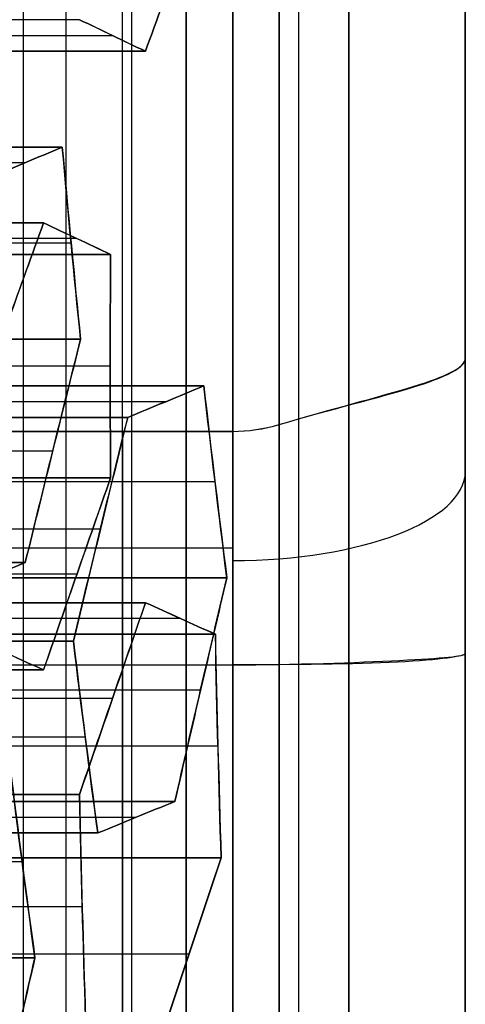
# Model space of a CAD drawing. Units: millimetres. Extents: x -40 to 100, y -170 to 50.
# Drawn here: x 43 to 43, y -118 to -117 of the extents above; entities that cross this region are included whole.
import ezdxf

# ---------------------------------------------------------------- set-up
doc = ezdxf.new("R2010")
doc.units = ezdxf.units.MM
doc.header["$MEASUREMENT"] = 0
doc.layers.add('Predefinito', color=7, linetype='Continuous', true_color=0x000000)

# ---------------------------------------------------------------- blocks, each defined once
blk = doc.blocks.new('Blocco 01')
at = {"layer": 'Predefinito'}
for p, q in [((-3.1247, 12.4233, -6.6116), (-3.1247, 13.0016, -6.6116)), ((-2.6955, 12.4229, -6.7991), (-2.6955, 13.0012, -6.7991)), ((-2.6955, 13.0012, -6.7991), (-2.6955, 12.4229, -6.7991)), ((-2.3743, 12.4263, -6.9069), (-2.3743, 13.0046, -6.9069)), ((-2.2713, 12.4125, -6.986), (-2.2713, 12.9908, -6.986)), ((-2.2713, 12.9908, -6.986), (-2.2713, 12.4125, -6.986)), ((-3.0604, 12.9815, 6.7096), (-3.0604, 12.4032, 6.7096)), ((-3.0604, 12.4032, 6.7096), (-3.0604, 12.9815, 6.7096)), ((-2.5803, 12.9815, 6.9084), (-2.5803, 12.4032, 6.9084)), ((-2.5803, 12.4032, 6.9084), (-2.5803, 12.9815, 6.9084)), ((-2.8155, 12.9717, -6.8488), (-2.8155, 12.3933, -6.8488)), ((-3.1417, 12.3831, -6.7403), (-3.1417, 12.9614, -6.7403)), ((-3.1417, 12.9614, -6.7403), (-3.1417, 12.3831, -6.7403)), ((-3.0386, 12.3736, -6.8194), (-3.0386, 12.9519, -6.8194)), ((-3.2785, 12.3646, 6.7383), (-3.2785, 12.9429, 6.7383)), ((-3.0435, 12.3673, 6.8384), (-3.0435, 12.9456, 6.8384)), ((-2.9355, 12.9417, -6.8985), (-2.9355, 12.3634, -6.8985)), ((-2.9355, 12.3634, -6.8985), (-2.9355, 12.9417, -6.8985)), ((-2.6834, 12.9456, 6.9875), (-2.6834, 12.3673, 6.9875)), ((-2.6113, 12.3711, -7.0023), (-2.6113, 12.9494, -7.0023)), ((-2.6113, 12.9494, -7.0023), (-2.6113, 12.3711, -7.0023)), ((-2.4464, 12.9429, 7.083), (-2.4464, 12.3646, 7.083)), ((-2.4464, 12.3646, 7.083), (-2.4464, 12.9429, 7.083)), ((-2.5083, 12.9367, -7.0814), (-2.5083, 12.3584, -7.0814)), ((-2.3264, 12.94, 7.1327), (-2.3264, 12.3617, 7.1327)), ((-2.7313, 12.3421, -7.052), (-2.7313, 12.9205, -7.052)), ((-2.4052, 12.9233, -7.1605), (-2.4052, 12.345, -7.1605)), ((-2.4052, 12.345, -7.1605), (-2.4052, 12.9233, -7.1605)), ((-3.0265, 12.3312, 6.9672), (-3.0265, 12.9095, 6.9672)), ((-3.0265, 12.9095, 6.9672), (-3.0265, 12.3312, 6.9672)), ((-2.9065, 12.3316, 7.0169), (-2.9065, 12.9099, 7.0169)), ((-2.7865, 12.9095, 7.0666), (-2.7865, 12.3312, 7.0666)), ((-2.7865, 12.3312, 7.0666), (-2.7865, 12.9095, 7.0666)), ((-3.2616, 12.9075, 6.8671), (-3.2616, 12.3292, 6.8671)), ((-2.5495, 12.3292, 7.162), (-2.5495, 12.9075, 7.162)), ((-2.8514, 12.8911, -7.1018), (-2.8514, 12.3128, -7.1018)), ((-2.8514, 12.3128, -7.1018), (-2.8514, 12.8911, -7.1018)), ((-2.4222, 12.8819, -7.2893), (-2.4222, 12.3036, -7.2893)), ((-3.2446, 12.2937, 6.9959), (-3.2446, 12.872, 6.9959)), ((-3.2446, 12.872, 6.9959), (-3.2446, 12.2937, 6.9959)), ((-2.6525, 12.872, 7.2411), (-2.6525, 12.2937, 7.2411)), ((-2.6525, 12.2937, 7.2411), (-2.6525, 12.872, 7.2411)), ((-2.8683, 12.2719, -7.2305), (-2.8683, 12.8502, -7.2305)), ((-2.4391, 12.8404, -7.4181), (-2.4391, 12.2621, -7.4181)), ((-2.4391, 12.2621, -7.4181), (-2.4391, 12.8404, -7.4181)), ((-2.6356, 12.2562, 7.3699), (-2.6356, 12.8345, 7.3699)), ((-2.2755, 12.8251, 7.519), (-2.2755, 12.2468, 7.519)), ((-2.8853, 12.231, -7.3593), (-2.8853, 12.8093, -7.3593)), ((-2.8853, 12.8093, -7.3593), (-2.8853, 12.231, -7.3593)), ((-2.5591, 12.8127, -7.4678), (-2.5591, 12.2344, -7.4678)), ((-2.7822, 12.2189, -7.4384), (-2.7822, 12.7972, -7.4384)), ((-2.6186, 12.2186, 7.4987), (-2.6186, 12.7969, 7.4987)), ((-2.6186, 12.7969, 7.4987), (-2.6186, 12.2186, 7.4987)), ((-2.4986, 12.2159, 7.5484), (-2.4986, 12.7942, 7.5484)), ((-2.6792, 12.2063, -7.5175), (-2.6792, 12.7846, -7.5175)), ((-2.6792, 12.7846, -7.5175), (-2.6792, 12.2063, -7.5175)), ((-2.5858, 12.7897, 8.4638), (-2.5858, 12.2, 8.4638)), ((-2.5858, 12.7897, 8.4638), (-2.5858, 12.2, 8.4638)), ((-2.3786, 12.7907, 7.5981), (-2.3786, 12.2124, 7.5981)), ((-2.3786, 12.2124, 7.5981), (-2.3786, 12.7907, 7.5981)), ((-2.7111, 12.2, 8.5157), (-2.7111, 12.6392, 8.5157)), ((-2.8365, 12.2, 8.5677), (-2.8365, 12.4866, 8.5677)), ((-2.8365, 12.4866, 8.5677), (-2.8365, 12.2, 8.5677)), ((-2.5858, 12.2, 8.4638), (-2.8365, 12.2, 8.5677)), ((-2.5858, 12.2, 8.4638), (-2.8365, 12.2, 8.5677)), ((-8, 11.95), (-0.5368, 11.95)), ((-3.826, 11.95, 7.6462), (-3.0981, 11.95, 7.6462)), ((-3.174, 11.95, 7.939), (-3.174, 11.95, 7.615)), ((-2.9151, 11.95, 8.3296), (-2.5979, 11.95, 8.1982)), ((-2.5979, 11.95, 8.1982), (-2.9151, 11.95, 8.3296)), ((-2.2853, 11.95, 8.524), (-1.1411, 11.95, 8.524)), ((-2.2853, 11.95, -8.524), (-1.1411, 11.95, -8.524))]:
    blk.add_line(p, q, dxfattribs=at)
at = {"layer": 'Predefinito', "extrusion": (0, 1, 0)}
blk.add_circle((0, 0, 12.25), 10.44, dxfattribs=at)
at = {"layer": 'Predefinito', "extrusion": (2.37555e-20, 1, 1.80441e-19)}
blk.add_circle((0, 0, 12.075), 8, dxfattribs=at)
at = {"layer": 'Predefinito', "extrusion": (6.27522e-19, 1, 2.59928e-19)}
blk.add_arc((0, 0, 12.425), 8.55, 58.17807, 76.82193, dxfattribs=at)
at = {"layer": 'Predefinito', "extrusion": (3.95481e-14, 1, -9.38517e-14)}
blk.add_arc((0, 0, 12.3793), 8.2207, 57.5, 77.5, dxfattribs=at)
at = {"layer": 'Predefinito', "extrusion": (3.76234e-14, 1, -9.08309e-14)}
blk.add_arc((0, 0, 12.3793), 8.2207, 57.5, 77.5, dxfattribs=at)
at = {"layer": 'Predefinito', "extrusion": (0, 1, 0)}
for centre, radius, start, end in [((0, 0, 12.3183), 9.025, 270, 303.31821), ((0, 0, 12.3183), 9.025, 71.68179, 123.31821), ((0, 0, 12.25), 10.44, 270, 90), ((0, 0, 12.15), 10.34, 270, 90), ((0, 0, 12.15), 10.34, 270, 90), ((0, 0, 12.15), 10.185, 270, 90), ((0, 0, 12.15), 10.185, 270, 90), ((0, 0, 12.15), 9.025, 270, 303.36725), ((0, 0, 12.15), 9.025, 251.63275, 303.36725), ((0, 0, 12.15), 9.025, 71.63275, 123.36725), ((0, 0, 12.15), 9.025, 71.63275, 123.36725), ((0, 0, 11.95), 9.985, 270, 90), ((0, 0, 11.95), 9.985, 270, 90), ((0, 0, 11.95), 8, 270, 90), ((0, 0, 11.95), 8.825, 250.71149, 304.28851), ((0, 0, 11.95), 8.825, 250.71149, 304.28851), ((0, 0, 11.95), 8.825, 250.71149, 304.28851), ((0, 0, 11.95), 8.6, 252.41739, 302.58261), ((0, 0, 11.95), 8.825, 70.71149, 124.28851), ((0, 0, 11.95), 8.825, 70.71149, 124.28851)]:
    blk.add_arc(centre, radius, start, end, dxfattribs=at)
at = {"layer": 'Predefinito', "extrusion": (6.9717e-19, 1, 9.17841e-20)}
for centre, radius, start, end in [((0, 0, 12.3086), 8.25, 57.5, 77.5), ((0, 0, 12.2), 8.85, 253.01148, 301.98852), ((0, 0, 12.2), 8.85, 73.01148, 121.98852)]:
    blk.add_arc(centre, radius, start, end, dxfattribs=at)
at = {"layer": 'Predefinito', "extrusion": (1.35673e-19, 1, -3.27544e-19)}
for centre in [(0, 0, 12.3086), (0, 0, 11.95)]:
    blk.add_arc(centre, 8.25, 57.5, 77.5, dxfattribs=at)
at = {"layer": 'Predefinito', "extrusion": (1.81998e-19, 1, 1.59608e-19)}
for start, end in [(270, 7.5), (7.5, 270)]:
    blk.add_arc((0, 0, 12.2), 8, start, end, dxfattribs=at)
at = {"layer": 'Predefinito', "extrusion": (2.37555e-20, 1, 0)}
blk.add_arc((0, 0, 12.2), 8, 270, 90, dxfattribs=at)
at = {"layer": 'Predefinito', "extrusion": (-4.6956e-21, 1, -3.56667e-20)}
blk.add_arc((0, 0, 12.2), 8.85, 253.01148, 301.98852, dxfattribs=at)
at = {"layer": 'Predefinito', "extrusion": (0.92388, 0, -0.382683)}
blk.add_arc((12.2, 6.58, -5.7491), 0.25, 90, 180, dxfattribs=at)
at = {"layer": 'Predefinito', "extrusion": (2.37555e-20, 1, -1.59061e-19)}
blk.add_arc((0, 0, 12.2), 8.85, 73.01148, 90, dxfattribs=at)
at = {"layer": 'Predefinito', "extrusion": (3.94477e-19, 1, -3.02693e-19)}
blk.add_arc((0, 0, 12.1293), 8.25, 57.5, 77.5, dxfattribs=at)
at = {"layer": 'Predefinito', "extrusion": (2.37555e-20, 1, 1.14378e-54)}
blk.add_arc((0, 0, 11.95), 8, 270, 90, dxfattribs=at)
at = {"layer": 'Predefinito', "extrusion": (-1.52172e-20, 1, -1.15586e-19)}
for start, end in [(252.41739, 302.58261), (72.41739, 122.58261)]:
    blk.add_arc((0, 0, 11.95), 8.6, start, end, dxfattribs=at)
at = {"layer": 'Predefinito', "extrusion": (-6.02041e-15, 1, 1.45346e-14)}
blk.add_arc((0, 0, 11.95), 8.55, 58.17808, 76.82192, dxfattribs=at)
at = {"layer": 'Predefinito', "extrusion": (3.06803e-19, 1, -7.40689e-19)}
blk.add_arc((0, 0, 11.95), 8.55, 58.17807, 76.82193, dxfattribs=at)
at = {"layer": 'Predefinito'}
for points in [[(-2.6616, 12.5047, -6.5415), (-2.6729, 12.4775, -6.6274), (-2.6842, 12.4502, -6.7132), (-2.6955, 12.4229, -6.7991)], [(-2.6955, 12.4229, -6.7991), (-2.6842, 12.4502, -6.7133), (-2.6729, 12.4774, -6.6275), (-2.6616, 12.5047, -6.5415)], [(-2.8543, 12.4774, 6.5514), (-2.923, 12.4528, 6.6041), (-2.9917, 12.4281, 6.6569), (-3.0604, 12.4032, 6.7096)], [(-3.0604, 12.4032, 6.7096), (-2.992, 12.428, 6.6571), (-2.9233, 12.4527, 6.6044), (-2.8543, 12.4774, 6.5514)], [(-2.5803, 12.4032, 6.9084), (-2.5916, 12.4281, 6.8226), (-2.6029, 12.4528, 6.7367), (-2.6143, 12.4774, 6.6508)], [(-2.6143, 12.4774, 6.6508), (-2.6029, 12.4527, 6.7371), (-2.5916, 12.428, 6.8229), (-2.5803, 12.4032, 6.9084)], [(-2.0313, 12.4665, -6.8865), (-2.1113, 12.4488, -6.9197), (-2.1913, 12.4308, -6.9528), (-2.2713, 12.4125, -6.986)], [(-2.2713, 12.4125, -6.986), (-2.1925, 12.4305, -6.9533), (-2.1125, 12.4485, -6.9202), (-2.0313, 12.4665, -6.8865)], [(-3.1417, 12.3831, -6.7403), (-3.1304, 12.4099, -6.6545), (-3.1191, 12.4367, -6.5686), (-3.1078, 12.4635, -6.4828)], [(-3.1078, 12.4635, -6.4828), (-3.1191, 12.4367, -6.5688), (-3.1304, 12.4099, -6.6546), (-3.1417, 12.3831, -6.7403)], [(-2.2713, 12.4125, -6.986), (-2.3399, 12.4219, -6.9333), (-2.4086, 12.4309, -6.8806), (-2.4774, 12.4394, -6.8278)], [(-2.4774, 12.4394, -6.8278), (-2.4056, 12.4305, -6.8829), (-2.3372, 12.4215, -6.9353), (-2.2713, 12.4125, -6.986)], [(-2.6955, 12.4229, -6.7991), (-2.7755, 12.4033, -6.8322), (-2.8556, 12.3835, -6.8654), (-2.9355, 12.3634, -6.8985)], [(-2.9355, 12.3634, -6.8985), (-2.8565, 12.3833, -6.8657), (-2.7765, 12.4031, -6.8326), (-2.6955, 12.4229, -6.7991)], [(-3.0604, 12.4032, 6.7096), (-3.0491, 12.3793, 6.7954), (-3.0378, 12.3554, 6.8813), (-3.0265, 12.3312, 6.9672)], [(-3.0265, 12.3312, 6.9672), (-3.0377, 12.3552, 6.8817), (-3.049, 12.3792, 6.7959), (-3.0604, 12.4032, 6.7096)], [(-2.7865, 12.3312, 7.0666), (-2.7178, 12.3553, 7.0139), (-2.6491, 12.3793, 6.9612), (-2.5803, 12.4032, 6.9084)], [(-2.5803, 12.4032, 6.9084), (-2.6494, 12.3792, 6.9614), (-2.7181, 12.3552, 7.0141), (-2.7865, 12.3312, 7.0666)], [(-2.9355, 12.3634, -6.8985), (-3.0042, 12.3704, -6.8458), (-3.0729, 12.377, -6.7931), (-3.1417, 12.3831, -6.7403)], [(-3.1417, 12.3831, -6.7403), (-3.069, 12.3766, -6.7961), (-3.0008, 12.3701, -6.8484), (-2.9355, 12.3634, -6.8985)], [(-2.8514, 12.3128, -7.1018), (-2.7714, 12.3325, -7.0686), (-2.6914, 12.3519, -7.0355), (-2.6113, 12.3711, -7.0023)], [(-2.6113, 12.3711, -7.0023), (-2.6924, 12.3517, -7.0359), (-2.7723, 12.3323, -7.069), (-2.8514, 12.3128, -7.1018)], [(-2.6113, 12.3711, -7.0023), (-2.5425, 12.3628, -7.0551), (-2.4738, 12.3541, -7.1079), (-2.4052, 12.345, -7.1605)], [(-2.4052, 12.345, -7.1605), (-2.4711, 12.3538, -7.1099), (-2.5395, 12.3625, -7.0574), (-2.6113, 12.3711, -7.0023)], [(-3.2446, 12.2937, 6.9959), (-3.2559, 12.3174, 6.91), (-3.2672, 12.3411, 6.8242), (-3.2785, 12.3646, 6.7383)], [(-3.2785, 12.3646, 6.7383), (-3.2672, 12.3409, 6.8247), (-3.2559, 12.3173, 6.9105), (-3.2446, 12.2937, 6.9959)], [(-2.4464, 12.3646, 7.083), (-2.5151, 12.3411, 7.1357), (-2.5838, 12.3174, 7.1884), (-2.6525, 12.2937, 7.2411)], [(-2.6525, 12.2937, 7.2411), (-2.5842, 12.3173, 7.1887), (-2.5155, 12.3409, 7.136), (-2.4464, 12.3646, 7.083)], [(-2.2064, 12.358, 7.1824), (-2.2865, 12.3607, 7.1492), (-2.3666, 12.3629, 7.116), (-2.4464, 12.3646, 7.083)], [(-2.4464, 12.3646, 7.083), (-2.3609, 12.3628, 7.1184), (-2.2823, 12.3606, 7.1509), (-2.2064, 12.358, 7.1824)], [(-2.4052, 12.345, -7.1605), (-2.4165, 12.3174, -7.2464), (-2.4278, 12.2898, -7.3322), (-2.4391, 12.2621, -7.4181)], [(-2.4391, 12.2621, -7.4181), (-2.4278, 12.2898, -7.3323), (-2.4165, 12.3174, -7.2464), (-2.4052, 12.345, -7.1605)], [(-3.0265, 12.3312, 6.9672), (-2.9463, 12.3317, 7.0004), (-2.8663, 12.3317, 7.0335), (-2.7865, 12.3312, 7.0666)], [(-2.7865, 12.3312, 7.0666), (-2.8672, 12.3317, 7.0331), (-2.9458, 12.3317, 7.0006), (-3.0265, 12.3312, 6.9672)], [(-2.8853, 12.231, -7.3593), (-2.874, 12.2583, -7.2735), (-2.8627, 12.2856, -7.1876), (-2.8514, 12.3128, -7.1018)], [(-2.8514, 12.3128, -7.1018), (-2.8627, 12.2855, -7.1877), (-2.874, 12.2582, -7.2736), (-2.8853, 12.231, -7.3593)], [(-3.4507, 12.2186, 7.154), (-3.382, 12.2437, 7.1013), (-3.3133, 12.2687, 7.0486), (-3.2446, 12.2937, 6.9959)], [(-3.2446, 12.2937, 6.9959), (-3.3136, 12.2687, 7.0488), (-3.3823, 12.2436, 7.1015), (-3.4507, 12.2186, 7.154)], [(-2.6525, 12.2937, 7.2411), (-2.6412, 12.2688, 7.327), (-2.6299, 12.2437, 7.4129), (-2.6186, 12.2186, 7.4987)], [(-2.6186, 12.2186, 7.4987), (-2.6299, 12.2436, 7.4132), (-2.6412, 12.2687, 7.3273), (-2.6525, 12.2937, 7.2411)], [(-2.3786, 12.2124, 7.5981), (-2.3099, 12.2354, 7.5454), (-2.2412, 12.2583, 7.4927), (-2.1725, 12.281, 7.44)], [(-2.1725, 12.281, 7.44), (-2.2416, 12.2582, 7.493), (-2.3103, 12.2353, 7.5457), (-2.3786, 12.2124, 7.5981)], [(-2.4391, 12.2621, -7.4181), (-2.5191, 12.2438, -7.4512), (-2.5992, 12.2252, -7.4844), (-2.6792, 12.2063, -7.5175)], [(-2.6792, 12.2063, -7.5175), (-2.6002, 12.2249, -7.4848), (-2.5202, 12.2435, -7.4517), (-2.4391, 12.2621, -7.4181)], [(-2.6792, 12.2063, -7.5175), (-2.7478, 12.2149, -7.4649), (-2.8165, 12.2231, -7.4121), (-2.8853, 12.231, -7.3593)], [(-2.8853, 12.231, -7.3593), (-2.8134, 12.2228, -7.4145), (-2.745, 12.2146, -7.4669), (-2.6792, 12.2063, -7.5175)], [(-2.6186, 12.2186, 7.4987), (-2.5387, 12.217, 7.5318), (-2.4587, 12.2149, 7.565), (-2.3786, 12.2124, 7.5981)], [(-2.3786, 12.2124, 7.5981), (-2.4545, 12.2148, 7.5667), (-2.5331, 12.2169, 7.5341), (-2.6186, 12.2186, 7.4987)], [(-2.8365, 12.2, 8.5677), (-2.8365, 12.1833, 8.5677), (-2.8389, 12.1667, 8.5669), (-2.8438, 12.15, 8.5652)], [(-2.8365, 12.2, 8.5677), (-2.8365, 12.1832, 8.5677), (-2.839, 12.1664, 8.5668), (-2.8438, 12.15, 8.5652)]]:
    blk.add_open_spline(points, degree=3, dxfattribs=at)
for points, knots in [([(-2.5858, 12.2, 8.4638), (-2.5858, 12.133, 8.4638), (-2.5883, 12.0665, 8.4331), (-2.5928, 11.9744, 8.3325), (-2.5951, 11.95, 8.2637), (-2.5979, 11.95, 8.1982)], [0.0001414847, 0.0001414847, 0.0001414847, 0.0001414847, 0.0003421226, 0.0003421226, 0.0005446242, 0.0005446242, 0.0005446242, 0.0005446242]), ([(-2.5979, 11.95, 8.1982), (-2.5949, 11.95, 8.2678), (-2.591, 11.9768, 8.3364), (-2.5863, 12.0692, 8.4347), (-2.5858, 12.1342, 8.4638), (-2.5858, 12.2, 8.4638)], [-0.0005446242, -0.0005446242, -0.0005446242, -0.0005446242, -0.0003430057, -0.0003430057, -0.0001414847, -0.0001414847, -0.0001414847, -0.0001414847]), ([(-2.8438, 12.15, 8.5652), (-2.8604, 12.0939, 8.5597), (-2.8727, 12.0423, 8.5309), (-2.8951, 11.9703, 8.4446), (-2.905, 11.95, 8.3873), (-2.9151, 11.95, 8.3296)], [0, 0, 0, 0, 0.0001720848, 0.0001720848, 0.0003444386, 0.0003444386, 0.0003444386, 0.0003444386]), ([(-2.8438, 12.15, 8.5652), (-2.8603, 12.0942, 8.5598), (-2.8735, 12.0419, 8.5301), (-2.8958, 11.9698, 8.4435), (-2.9051, 11.95, 8.3867), (-2.9151, 11.95, 8.3296)], [0, 0, 0, 0, 0.0001719604, 0.0001719604, 0.0003444386, 0.0003444386, 0.0003444386, 0.0003444386])]:
    blk.add_open_spline(points, degree=3, knots=knots, dxfattribs=at)
for points, weights in [([(-1.7856, 11.95, 8.0544), (-3.2058, 11.95, 7.7396), (-4.4327, 11.95, 6.958)], [1, 0.984807756634, 0.999999992756]), ([(-2.9151, 11.95, 8.3296), (1.2904, 11.95, 9.8014), (4.9717, 11.95, 7.2913)], [1, 0.892676259933, 0.999999948824]), ([(4.6312, 11.95, 7.2465), (1.2394, 11.95, 9.4142), (-2.5979, 11.95, 8.1982)], [0.999999955033, 0.905697554395, 1])]:
    blk.add_rational_spline(points, weights, degree=2, dxfattribs=at)
blk = doc.blocks.new('10RX01960YY')
at = {"layer": 'Predefinito'}
blk.add_blockref('Blocco 01', (0, 0), dxfattribs=at)
blk = doc.blocks.new('4707A113-A3')
at = {"layer": 'Predefinito', "extrusion": (3.76883e-17, -5.55112e-17, -1), "rotation": 270}
blk.add_blockref('10RX01960YY', (-55, -120, -184.5), dxfattribs=at)
blk = doc.blocks.new('4707A113-00')
at = {"layer": 'Predefinito'}
blk.add_blockref('4707A113-A3', (0, 0), dxfattribs=at)

msp = doc.modelspace()

# ---------------------------------------------------------------- block references
at = {"layer": 'Predefinito'}
msp.add_blockref('4707A113-00', (0, 0), dxfattribs=at)

doc.saveas('drawing.dxf')
